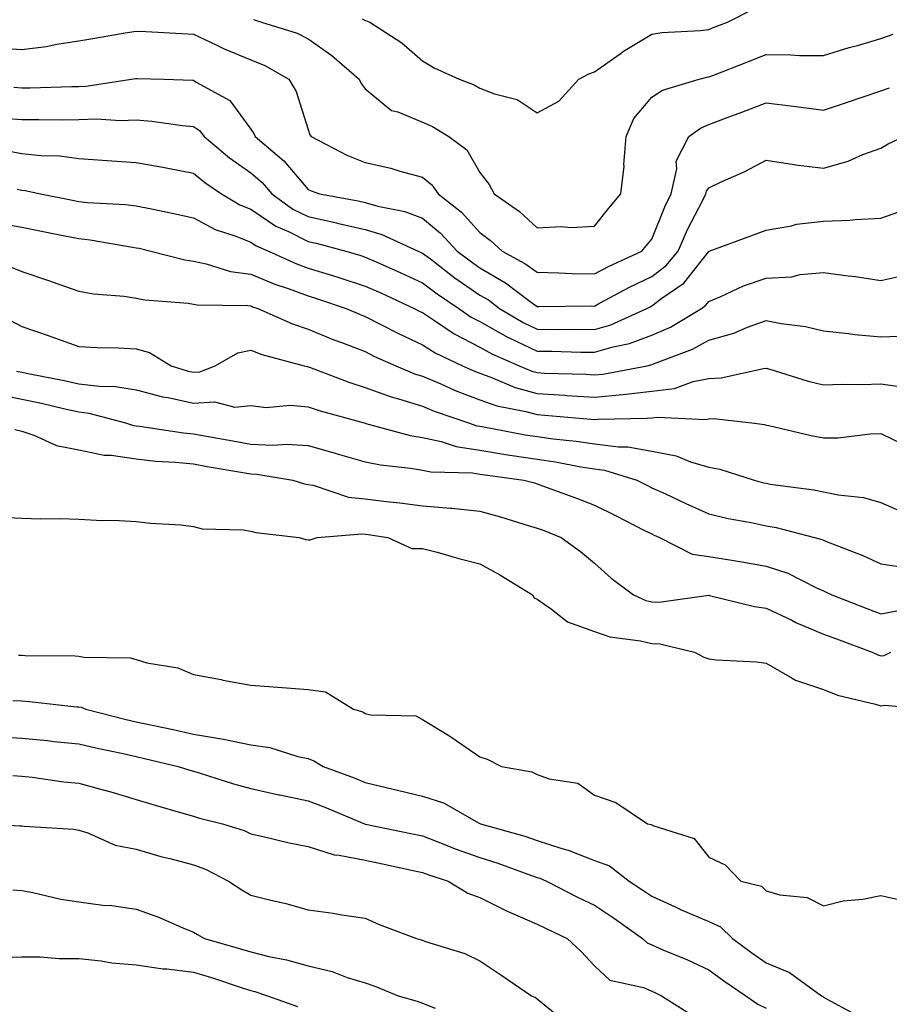
# Model space of a CAD drawing. Units: inches. Extents: x 950003 to 952643, y 7279418 to 7282058.
# Drawn here: x 952278 to 952430, y 7280140 to 7280312 of the extents above; entities that cross this region are included whole.
import ezdxf

# ---------------------------------------------------------------- set-up
doc = ezdxf.new("R2010")
doc.units = ezdxf.units.IN
doc.header["$MEASUREMENT"] = 0
doc.layers.add('Contour_95007279', color=7, linetype='Continuous', true_color=0x2788a4)

msp = doc.modelspace()

# ---------------------------------------------------------------- linework, layer by layer
at = {"layer": 'Contour_95007279'}
for points in [[(952337.51, 7280312.46, 3174), (952338.05, 7280312.18, 3174), (952338.25, 7280312.12, 3174), (952338.81, 7280311.92, 3174), (952344.44, 7280308.31, 3174), (952348.05, 7280305.14, 3174), (952350.07, 7280303.94, 3174), (952354.44, 7280301.92, 3174), (952357.07, 7280300.94, 3174), (952358.05, 7280300.4, 3174), (952360.58, 7280299.39, 3174), (952364.54, 7280298.41, 3174), (952368.05, 7280296.07, 3174), (952371.84, 7280298.13, 3174), (952375.34, 7280301.92, 3174), (952377.09, 7280302.88, 3174), (952378.05, 7280303.21, 3174), (952382.52, 7280306.39, 3174), (952383.13, 7280306.84, 3174), (952388.05, 7280309.81, 3174), (952389.85, 7280310.12, 3174), (952396.56, 7280310.43, 3174), (952398.05, 7280310.63, 3174), (952398.97, 7280311, 3174), (952401.26, 7280311.92, 3174), (952405.79, 7280314.18, 3174)], [(952318.5, 7280312.37, 3173), (952319.9, 7280311.92, 3173), (952326.13, 7280310, 3173), (952328.05, 7280309.01, 3173), (952332.22, 7280306.09, 3173), (952337, 7280301.92, 3173), (952337.34, 7280301.21, 3173), (952338.05, 7280300.24, 3173), (952342.61, 7280296.48, 3173), (952343.74, 7280296.23, 3173), (952348.05, 7280294.43, 3173), (952349.8, 7280293.67, 3173), (952352.63, 7280291.92, 3173), (952355.75, 7280289.62, 3173), (952358.05, 7280285.64, 3173), (952359.7, 7280283.57, 3173), (952360.52, 7280281.92, 3173), (952364.98, 7280278.85, 3173), (952368.05, 7280275.99, 3173), (952372.33, 7280276.2, 3173), (952373.95, 7280276.02, 3173), (952378.05, 7280276.3, 3173), (952380.55, 7280279.42, 3173), (952382.65, 7280281.92, 3173), (952383.23, 7280286.74, 3173), (952383.2, 7280287.07, 3173), (952383.6, 7280291.92, 3173), (952384.92, 7280295.05, 3173), (952388.05, 7280298.8, 3173), (952389.92, 7280300.05, 3173), (952396.34, 7280301.92, 3173), (952397.69, 7280302.28, 3173), (952398.05, 7280302.33, 3173), (952398.72, 7280302.59, 3173), (952404.95, 7280305.02, 3173), (952408.05, 7280306.26, 3173), (952412.35, 7280306.22, 3173), (952413.88, 7280306.09, 3173), (952418.05, 7280306.06, 3173), (952422.51, 7280307.46, 3173), (952423.98, 7280307.85, 3173), (952428.05, 7280309.05, 3173), (952430.19, 7280309.78, 3173)], [(952273.54, 7280307.41, 3172), (952278.05, 7280307.13, 3172), (952282.33, 7280307.64, 3172), (952284.19, 7280308.06, 3172), (952288.05, 7280308.62, 3172), (952290.84, 7280309.13, 3172), (952296.14, 7280310.01, 3172), (952298.05, 7280310.35, 3172), (952299.7, 7280310.27, 3172), (952306.04, 7280309.91, 3172), (952308.05, 7280309.82, 3172), (952312.03, 7280307.94, 3172), (952313.38, 7280307.25, 3172), (952318.05, 7280305.3, 3172), (952320.48, 7280304.35, 3172), (952324.67, 7280301.92, 3172), (952325.95, 7280299.82, 3172), (952328.05, 7280293.13, 3172), (952328.38, 7280292.25, 3172), (952328.62, 7280291.92, 3172), (952334.82, 7280288.69, 3172), (952338.05, 7280287.39, 3172), (952342.52, 7280286.39, 3172), (952344.09, 7280285.88, 3172), (952348.05, 7280284.83, 3172), (952349.65, 7280283.52, 3172), (952350.76, 7280281.92, 3172), (952354.84, 7280278.71, 3172), (952358.05, 7280275.16, 3172), (952359.92, 7280273.8, 3172), (952361.93, 7280271.92, 3172), (952365.91, 7280269.78, 3172), (952368.05, 7280268.22, 3172), (952371.82, 7280268.15, 3172), (952374.16, 7280268.03, 3172), (952378.05, 7280267.96, 3172), (952380.65, 7280269.32, 3172), (952386.33, 7280271.92, 3172), (952387.1, 7280272.87, 3172), (952388.05, 7280274, 3172), (952390.32, 7280279.65, 3172), (952391.43, 7280281.92, 3172), (952392.42, 7280286.3, 3172), (952392.34, 7280287.63, 3172), (952394.56, 7280291.92, 3172), (952396.58, 7280293.39, 3172), (952398.05, 7280294.02, 3172), (952401.42, 7280295.29, 3172), (952403.8, 7280296.17, 3172), (952408.05, 7280297.8, 3172), (952412.76, 7280297.21, 3172), (952413.3, 7280297.17, 3172), (952418.05, 7280296.52, 3172), (952422.08, 7280297.89, 3172), (952424.98, 7280298.85, 3172), (952428.05, 7280299.89, 3172), (952429.55, 7280300.42, 3172)], [(952276.66, 7280300.53, 3171), (952278.05, 7280300.43, 3171), (952279.53, 7280300.44, 3171), (952286.79, 7280300.66, 3171), (952288.05, 7280300.68, 3171), (952289.25, 7280300.72, 3171), (952297.24, 7280301.92, 3171), (952297.91, 7280302.06, 3171), (952298.05, 7280302.08, 3171), (952298.2, 7280302.07, 3171), (952302.92, 7280301.92, 3171), (952307.9, 7280301.77, 3171), (952308.05, 7280301.75, 3171), (952308.54, 7280301.43, 3171), (952314.37, 7280298.24, 3171), (952318.05, 7280293.21, 3171), (952318.58, 7280292.45, 3171), (952318.79, 7280291.92, 3171), (952323.84, 7280287.71, 3171), (952328.05, 7280282.69, 3171), (952328.57, 7280282.44, 3171), (952330.03, 7280281.92, 3171), (952336.81, 7280280.68, 3171), (952338.05, 7280280.4, 3171), (952340.21, 7280279.76, 3171), (952344.95, 7280278.82, 3171), (952348.05, 7280277.65, 3171), (952351.2, 7280275.07, 3171), (952354.1, 7280271.92, 3171), (952356.34, 7280270.21, 3171), (952358.05, 7280269.02, 3171), (952362.54, 7280266.41, 3171), (952366.85, 7280263.12, 3171), (952368.05, 7280262.24, 3171), (952368.36, 7280262.23, 3171), (952377.62, 7280262.35, 3171), (952378.05, 7280262.34, 3171), (952378.94, 7280262.81, 3171), (952384.27, 7280265.7, 3171), (952388.05, 7280267.52, 3171), (952390.57, 7280269.4, 3171), (952392.65, 7280271.92, 3171), (952394.29, 7280275.68, 3171), (952396.97, 7280280.84, 3171), (952397.5, 7280281.92, 3171), (952397.6, 7280282.37, 3171), (952398.05, 7280283, 3171), (952400.09, 7280283.96, 3171), (952404.21, 7280285.76, 3171), (952408.05, 7280287.79, 3171), (952412.91, 7280287.06, 3171), (952413.14, 7280287.01, 3171), (952418.05, 7280286.41, 3171), (952422.34, 7280287.63, 3171), (952424.9, 7280288.77, 3171), (952428.05, 7280289.92, 3171), (952429.34, 7280290.63, 3171), (952432.09, 7280291.92, 3171)], [(952274.85, 7280295.12, 3170), (952278.05, 7280294.89, 3170), (952281.05, 7280294.92, 3170), (952285.1, 7280294.87, 3170), (952288.05, 7280294.89, 3170), (952291.14, 7280295.01, 3170), (952295.26, 7280294.71, 3170), (952298.05, 7280294.83, 3170), (952300.75, 7280294.62, 3170), (952306.13, 7280293.84, 3170), (952308.05, 7280293.67, 3170), (952309.1, 7280292.97, 3170), (952309.94, 7280291.92, 3170), (952314.34, 7280288.21, 3170), (952318.05, 7280285.58, 3170), (952320.02, 7280283.89, 3170), (952321.72, 7280281.92, 3170), (952325.4, 7280279.27, 3170), (952328.05, 7280277.95, 3170), (952333, 7280276.87, 3170), (952333.14, 7280276.83, 3170), (952338.05, 7280275.68, 3170), (952340.96, 7280274.83, 3170), (952347.3, 7280271.92, 3170), (952347.83, 7280271.7, 3170), (952348.05, 7280271.59, 3170), (952349.42, 7280270.55, 3170), (952353.53, 7280267.4, 3170), (952358.05, 7280264.26, 3170), (952359.53, 7280263.4, 3170), (952361.48, 7280261.92, 3170), (952365.6, 7280259.47, 3170), (952368.05, 7280258.31, 3170), (952371.71, 7280258.26, 3170), (952374.42, 7280258.29, 3170), (952378.05, 7280258.24, 3170), (952380.9, 7280259.07, 3170), (952387.21, 7280261.92, 3170), (952387.76, 7280262.21, 3170), (952388.05, 7280262.36, 3170), (952389.81, 7280263.68, 3170), (952393.66, 7280266.31, 3170), (952398.01, 7280271.88, 3170), (952398.05, 7280271.93, 3170), (952398.07, 7280271.94, 3170), (952405.38, 7280274.59, 3170), (952408.05, 7280275.59, 3170), (952412.46, 7280276.33, 3170), (952413.36, 7280276.61, 3170), (952418.05, 7280277.18, 3170), (952422.64, 7280277.33, 3170), (952423.6, 7280277.47, 3170), (952428.05, 7280277.65, 3170), (952431.19, 7280278.78, 3170)], [(952275.56, 7280289.43, 3169), (952278.05, 7280288.95, 3169), (952281.37, 7280288.6, 3169), (952284.68, 7280288.55, 3169), (952288.05, 7280288.12, 3169), (952292.14, 7280287.83, 3169), (952293.81, 7280287.68, 3169), (952298.05, 7280287.39, 3169), (952302.71, 7280286.58, 3169), (952303.58, 7280286.39, 3169), (952308.05, 7280285.56, 3169), (952310.04, 7280283.91, 3169), (952312.95, 7280281.92, 3169), (952316.14, 7280280.01, 3169), (952318.05, 7280279.23, 3169), (952322.42, 7280276.3, 3169), (952324.63, 7280275.34, 3169), (952328.05, 7280273.62, 3169), (952329.45, 7280273.32, 3169), (952334.63, 7280271.92, 3169), (952337.27, 7280271.14, 3169), (952338.05, 7280270.88, 3169), (952339.92, 7280270.05, 3169), (952344.27, 7280268.14, 3169), (952348.05, 7280266.41, 3169), (952350.61, 7280264.48, 3169), (952354.36, 7280261.92, 3169), (952356.55, 7280260.42, 3169), (952358.05, 7280259.63, 3169), (952363, 7280256.87, 3169), (952363.17, 7280256.8, 3169), (952368.05, 7280254.48, 3169), (952370.58, 7280254.45, 3169), (952375.68, 7280254.29, 3169), (952378.05, 7280254.26, 3169), (952381.35, 7280255.22, 3169), (952384.18, 7280255.79, 3169), (952388.05, 7280257.23, 3169), (952391.31, 7280258.66, 3169), (952396.73, 7280261.92, 3169), (952397.51, 7280262.46, 3169), (952398.05, 7280263.14, 3169), (952400.12, 7280263.99, 3169), (952404.09, 7280265.88, 3169), (952408.05, 7280267.18, 3169), (952412.52, 7280267.45, 3169), (952413.97, 7280267.84, 3169), (952418.05, 7280268.21, 3169), (952422.37, 7280267.6, 3169), (952423.63, 7280267.5, 3169), (952428.05, 7280266.8, 3169), (952432.27, 7280267.7, 3169)], [(952277.25, 7280282.72, 3168), (952278.05, 7280282.56, 3168), (952278.64, 7280282.51, 3168), (952281.33, 7280281.92, 3168), (952286.93, 7280280.8, 3168), (952288.05, 7280280.57, 3168), (952289.55, 7280280.42, 3168), (952296.2, 7280280.07, 3168), (952298.05, 7280279.85, 3168), (952300.69, 7280279.28, 3168), (952304.62, 7280278.49, 3168), (952308.05, 7280277.73, 3168), (952311.83, 7280275.7, 3168), (952315.42, 7280274.55, 3168), (952318.05, 7280273.48, 3168), (952318.99, 7280272.86, 3168), (952321.14, 7280271.92, 3168), (952325.89, 7280269.76, 3168), (952328.05, 7280268.97, 3168), (952332.33, 7280267.64, 3168), (952333.44, 7280267.31, 3168), (952338.05, 7280265.83, 3168), (952340.76, 7280264.63, 3168), (952346.59, 7280261.92, 3168), (952347.54, 7280261.41, 3168), (952348.05, 7280261.18, 3168), (952350.15, 7280259.82, 3168), (952353.59, 7280257.46, 3168), (952358.05, 7280255.14, 3168), (952360.12, 7280253.99, 3168), (952364.9, 7280251.92, 3168), (952367.1, 7280250.97, 3168), (952368.05, 7280250.71, 3168), (952369.34, 7280250.63, 3168), (952376.55, 7280250.42, 3168), (952378.05, 7280250.32, 3168), (952379.51, 7280250.46, 3168), (952387.26, 7280251.92, 3168), (952387.92, 7280252.05, 3168), (952388.05, 7280252.1, 3168), (952388.37, 7280252.24, 3168), (952395.19, 7280254.78, 3168), (952398.05, 7280256.36, 3168), (952402.39, 7280257.58, 3168), (952404.77, 7280258.64, 3168), (952408.05, 7280259.83, 3168), (952410.66, 7280259.31, 3168), (952414.88, 7280258.75, 3168), (952418.05, 7280258, 3168), (952422.42, 7280257.55, 3168), (952423.51, 7280257.38, 3168), (952428.05, 7280256.97, 3168), (952432.84, 7280257.13, 3168)], [(952273.1, 7280276.97, 3167), (952278.05, 7280276.08, 3167), (952281.53, 7280275.4, 3167), (952285.32, 7280274.65, 3167), (952288.05, 7280274.11, 3167), (952290.03, 7280273.9, 3167), (952297.38, 7280272.59, 3167), (952298.05, 7280272.51, 3167), (952298.54, 7280272.41, 3167), (952300.59, 7280271.92, 3167), (952306.52, 7280270.39, 3167), (952308.05, 7280270.15, 3167), (952310.24, 7280269.73, 3167), (952314.52, 7280268.39, 3167), (952318.05, 7280267.89, 3167), (952322.26, 7280266.13, 3167), (952324.59, 7280265.38, 3167), (952328.05, 7280264.12, 3167), (952329.73, 7280263.6, 3167), (952334.7, 7280261.92, 3167), (952337.04, 7280260.91, 3167), (952338.05, 7280260.52, 3167), (952340.89, 7280259.08, 3167), (952343.71, 7280257.58, 3167), (952348.05, 7280255.58, 3167), (952350.27, 7280254.14, 3167), (952355.03, 7280251.92, 3167), (952357.09, 7280250.96, 3167), (952358.05, 7280250.6, 3167), (952360.09, 7280249.88, 3167), (952364.23, 7280248.1, 3167), (952368.05, 7280247.04, 3167), (952372.88, 7280246.75, 3167), (952373.25, 7280246.72, 3167), (952378.05, 7280246.42, 3167), (952383.02, 7280246.89, 3167), (952383.08, 7280246.89, 3167), (952388.05, 7280247.45, 3167), (952392.01, 7280247.96, 3167), (952395.3, 7280249.17, 3167), (952398.05, 7280249.71, 3167), (952400.16, 7280249.81, 3167), (952407.58, 7280251.45, 3167), (952408.05, 7280251.48, 3167), (952408.66, 7280251.31, 3167), (952415.36, 7280249.23, 3167), (952418.05, 7280248.56, 3167), (952421.28, 7280248.69, 3167), (952424.74, 7280248.61, 3167), (952428.05, 7280248.73, 3167), (952431.75, 7280248.22, 3167)], [(952275.53, 7280269.4, 3166), (952278.05, 7280268.36, 3166), (952282.89, 7280266.76, 3166), (952283.39, 7280266.58, 3166), (952288.05, 7280264.95, 3166), (952290.61, 7280264.48, 3166), (952295.94, 7280264.03, 3166), (952298.05, 7280263.7, 3166), (952299.55, 7280263.42, 3166), (952307.14, 7280262.83, 3166), (952308.05, 7280262.68, 3166), (952308.69, 7280262.56, 3166), (952317.54, 7280262.43, 3166), (952318.05, 7280262.35, 3166), (952318.35, 7280262.22, 3166), (952319.3, 7280261.92, 3166), (952325.34, 7280259.21, 3166), (952328.05, 7280258.32, 3166), (952332.58, 7280256.45, 3166), (952334.07, 7280255.9, 3166), (952338.05, 7280254.37, 3166), (952339.67, 7280253.54, 3166), (952343.39, 7280251.92, 3166), (952346.65, 7280250.52, 3166), (952348.05, 7280250.09, 3166), (952351.24, 7280248.73, 3166), (952353.71, 7280247.58, 3166), (952358.05, 7280245.93, 3166), (952361.02, 7280244.89, 3166), (952366.05, 7280243.92, 3166), (952368.05, 7280243.37, 3166), (952369.42, 7280243.29, 3166), (952377.4, 7280242.57, 3166), (952378.05, 7280242.54, 3166), (952378.72, 7280242.59, 3166), (952387.24, 7280242.73, 3166), (952388.05, 7280242.82, 3166), (952389.09, 7280242.96, 3166), (952397.43, 7280242.54, 3166), (952398.05, 7280242.66, 3166), (952398.82, 7280242.69, 3166), (952405.55, 7280241.92, 3166), (952407.76, 7280241.63, 3166), (952408.05, 7280241.56, 3166), (952408.51, 7280241.46, 3166), (952415.88, 7280239.75, 3166), (952418.05, 7280239.33, 3166), (952420.62, 7280239.35, 3166), (952426.17, 7280240.05, 3166), (952428.05, 7280240.06, 3166), (952431.65, 7280238.32, 3166)], [(952275.99, 7280259.86, 3165), (952278.05, 7280258.78, 3165), (952282.84, 7280257.13, 3165), (952283.16, 7280257.03, 3165), (952288.05, 7280255.29, 3165), (952291.24, 7280255.11, 3165), (952294.96, 7280255.01, 3165), (952298.05, 7280254.85, 3165), (952300.34, 7280254.21, 3165), (952304.15, 7280251.92, 3165), (952307.11, 7280250.98, 3165), (952308.05, 7280250.78, 3165), (952309.13, 7280250.84, 3165), (952311.84, 7280251.92, 3165), (952315.79, 7280254.18, 3165), (952318.05, 7280254.65, 3165), (952320.01, 7280253.88, 3165), (952327.36, 7280251.92, 3165), (952327.88, 7280251.75, 3165), (952328.05, 7280251.73, 3165), (952328.32, 7280251.65, 3165), (952335.17, 7280249.04, 3165), (952338.05, 7280248.14, 3165), (952342.59, 7280246.46, 3165), (952343.82, 7280246.15, 3165), (952348.05, 7280244.83, 3165), (952350.09, 7280243.96, 3165), (952356.05, 7280241.92, 3165), (952357.55, 7280241.42, 3165), (952358.05, 7280241.34, 3165), (952358.74, 7280241.23, 3165), (952365.98, 7280239.85, 3165), (952368.05, 7280239.53, 3165), (952370.83, 7280239.14, 3165), (952374.88, 7280238.75, 3165), (952378.05, 7280238.26, 3165), (952382.24, 7280237.73, 3165), (952383.89, 7280237.76, 3165), (952388.05, 7280237.02, 3165), (952392.3, 7280236.17, 3165), (952394.83, 7280235.14, 3165), (952398.05, 7280234.23, 3165), (952399.96, 7280233.83, 3165), (952405.92, 7280231.92, 3165), (952407.6, 7280231.47, 3165), (952408.05, 7280231.38, 3165), (952408.71, 7280231.26, 3165), (952416.38, 7280230.25, 3165), (952418.05, 7280229.9, 3165), (952420.62, 7280229.35, 3165), (952425.06, 7280228.93, 3165), (952428.05, 7280228.06, 3165), (952432.29, 7280226.16, 3165)], [(952277.12, 7280250.99, 3164), (952278.05, 7280250.81, 3164), (952279.47, 7280250.5, 3164), (952285.47, 7280249.34, 3164), (952288.05, 7280248.78, 3164), (952291.64, 7280248.33, 3164), (952294.41, 7280248.28, 3164), (952298.05, 7280247.68, 3164), (952302.64, 7280246.51, 3164), (952303.62, 7280246.35, 3164), (952308.05, 7280245.39, 3164), (952311.72, 7280245.59, 3164), (952315.29, 7280244.68, 3164), (952318.05, 7280244.99, 3164), (952320.76, 7280244.63, 3164), (952324.94, 7280245.03, 3164), (952328.05, 7280244.75, 3164), (952330.15, 7280244.02, 3164), (952337.86, 7280241.92, 3164), (952338.05, 7280241.87, 3164), (952338.12, 7280241.85, 3164), (952345.88, 7280239.75, 3164), (952348.05, 7280239.37, 3164), (952351.28, 7280238.69, 3164), (952353.93, 7280237.8, 3164), (952358.05, 7280237.17, 3164), (952362.54, 7280236.41, 3164), (952363.71, 7280236.26, 3164), (952368.05, 7280235.57, 3164), (952371.25, 7280235.12, 3164), (952375.69, 7280234.28, 3164), (952378.05, 7280233.92, 3164), (952379.83, 7280233.7, 3164), (952385.46, 7280231.92, 3164), (952387.18, 7280231.05, 3164), (952388.05, 7280230.62, 3164), (952390.45, 7280229.52, 3164), (952394.01, 7280227.88, 3164), (952398.05, 7280226.03, 3164), (952401.38, 7280225.25, 3164), (952405.44, 7280224.53, 3164), (952408.05, 7280223.97, 3164), (952409.78, 7280223.65, 3164), (952416.46, 7280221.92, 3164), (952417.73, 7280221.6, 3164), (952418.05, 7280221.45, 3164), (952418.85, 7280221.12, 3164), (952424.92, 7280218.79, 3164), (952428.05, 7280217.31, 3164), (952432.75, 7280216.62, 3164)], [(952273.19, 7280247.06, 3163), (952278.05, 7280246.08, 3163), (952281.49, 7280245.36, 3163), (952285.57, 7280244.4, 3163), (952288.05, 7280243.85, 3163), (952289.77, 7280243.64, 3163), (952296.2, 7280241.92, 3163), (952297.6, 7280241.47, 3163), (952298.05, 7280241.4, 3163), (952298.63, 7280241.34, 3163), (952306.33, 7280240.2, 3163), (952308.05, 7280240.04, 3163), (952310.34, 7280239.63, 3163), (952314.92, 7280238.79, 3163), (952318.05, 7280238.23, 3163), (952321.92, 7280238.05, 3163), (952324.35, 7280238.22, 3163), (952328.05, 7280237.99, 3163), (952332.79, 7280236.66, 3163), (952333.54, 7280236.43, 3163), (952338.05, 7280235.12, 3163), (952340.71, 7280234.58, 3163), (952345.94, 7280234.03, 3163), (952348.05, 7280233.66, 3163), (952349.49, 7280233.36, 3163), (952356.78, 7280233.19, 3163), (952358.05, 7280232.99, 3163), (952358.97, 7280232.84, 3163), (952365.75, 7280231.92, 3163), (952367.59, 7280231.46, 3163), (952368.05, 7280231.32, 3163), (952369.01, 7280230.96, 3163), (952374.93, 7280228.8, 3163), (952378.05, 7280227.58, 3163), (952381.82, 7280225.69, 3163), (952386.81, 7280223.16, 3163), (952388.05, 7280222.54, 3163), (952388.47, 7280222.34, 3163), (952389.4, 7280221.92, 3163), (952395.14, 7280219.01, 3163), (952398.05, 7280218.61, 3163), (952402.02, 7280217.95, 3163), (952403.79, 7280217.66, 3163), (952408.05, 7280216.93, 3163), (952411.8, 7280215.67, 3163), (952416.85, 7280213.12, 3163), (952418.05, 7280212.6, 3163), (952418.53, 7280212.4, 3163), (952419.5, 7280211.92, 3163), (952425.64, 7280209.51, 3163), (952428.05, 7280208.61, 3163), (952430.87, 7280209.1, 3163)], [(952276.88, 7280240.75, 3162), (952278.05, 7280240.46, 3162), (952280.16, 7280239.81, 3162), (952284.12, 7280237.99, 3162), (952288.05, 7280237.2, 3162), (952292.44, 7280236.31, 3162), (952293.68, 7280236.29, 3162), (952298.05, 7280235.63, 3162), (952301.4, 7280235.27, 3162), (952304.9, 7280235.07, 3162), (952308.05, 7280234.76, 3162), (952310.46, 7280234.33, 3162), (952316.69, 7280233.28, 3162), (952318.05, 7280233.03, 3162), (952319.11, 7280232.98, 3162), (952325.37, 7280231.92, 3162), (952327.42, 7280231.3, 3162), (952328.05, 7280231.18, 3162), (952328.93, 7280231.04, 3162), (952335.11, 7280228.98, 3162), (952338.05, 7280228.68, 3162), (952341.76, 7280228.21, 3162), (952344.09, 7280227.96, 3162), (952348.05, 7280227.45, 3162), (952352.94, 7280227.03, 3162), (952353.15, 7280227.02, 3162), (952358.05, 7280226.54, 3162), (952361.67, 7280225.54, 3162), (952365.72, 7280224.25, 3162), (952368.05, 7280223.57, 3162), (952369.25, 7280223.12, 3162), (952372.22, 7280221.92, 3162), (952375.6, 7280219.47, 3162), (952378.05, 7280217.43, 3162), (952380.98, 7280214.85, 3162), (952384.85, 7280211.92, 3162), (952387.05, 7280210.92, 3162), (952388.05, 7280210.67, 3162), (952389.35, 7280210.62, 3162), (952397.96, 7280211.83, 3162), (952398.05, 7280211.83, 3162), (952398.16, 7280211.81, 3162), (952405.99, 7280209.86, 3162), (952408.05, 7280209.61, 3162), (952412.5, 7280207.47, 3162), (952413.23, 7280207.1, 3162), (952418.05, 7280205.07, 3162), (952420.33, 7280204.2, 3162), (952426.54, 7280201.92, 3162), (952427.55, 7280201.42, 3162), (952428.05, 7280201.26, 3162), (952428.63, 7280201.34, 3162), (952429.83, 7280201.92, 3162)], [(952274.47, 7280225.5, 3161), (952278.05, 7280225.3, 3161), (952281.32, 7280225.19, 3161), (952284.74, 7280225.23, 3161), (952288.05, 7280225.13, 3161), (952291.1, 7280224.97, 3161), (952295.08, 7280224.89, 3161), (952298.05, 7280224.74, 3161), (952300.55, 7280224.42, 3161), (952305.85, 7280224.12, 3161), (952308.05, 7280223.86, 3161), (952309.55, 7280223.42, 3161), (952316.71, 7280223.26, 3161), (952318.05, 7280223, 3161), (952318.93, 7280222.8, 3161), (952326.51, 7280221.92, 3161), (952327.69, 7280221.56, 3161), (952328.05, 7280221.51, 3161), (952328.43, 7280221.54, 3161), (952329.63, 7280221.92, 3161), (952337.42, 7280222.55, 3161), (952338.05, 7280222.5, 3161), (952338.56, 7280222.43, 3161), (952342.01, 7280221.92, 3161), (952346.16, 7280220.03, 3161), (952348.05, 7280220.03, 3161), (952350.62, 7280219.35, 3161), (952354.39, 7280218.26, 3161), (952358.05, 7280217.35, 3161), (952361.53, 7280215.4, 3161), (952367.22, 7280211.92, 3161), (952367.54, 7280211.41, 3161), (952368.05, 7280211.16, 3161), (952370.54, 7280209.43, 3161), (952373.34, 7280207.21, 3161), (952378.05, 7280205.53, 3161), (952380.73, 7280204.6, 3161), (952386.08, 7280203.89, 3161), (952388.05, 7280203.39, 3161), (952389.47, 7280203.34, 3161), (952395.54, 7280201.92, 3161), (952397.13, 7280201, 3161), (952398.05, 7280200.74, 3161), (952399.39, 7280200.58, 3161), (952406.34, 7280200.21, 3161), (952408.05, 7280199.99, 3161), (952412.58, 7280197.39, 3161), (952413.14, 7280197.01, 3161), (952418.05, 7280195.39, 3161), (952420.5, 7280194.37, 3161), (952427.13, 7280192.84, 3161), (952428.05, 7280192.55, 3161), (952428.78, 7280192.65, 3161), (952436.47, 7280191.92, 3161)], [(952277.52, 7280201.39, 3160), (952278.05, 7280201.36, 3160), (952278.65, 7280201.32, 3160), (952287.38, 7280201.25, 3160), (952288.05, 7280201.21, 3160), (952288.93, 7280201.04, 3160), (952297.02, 7280200.89, 3160), (952298.05, 7280200.61, 3160), (952299.91, 7280200.06, 3160), (952305.32, 7280199.19, 3160), (952308.05, 7280198.02, 3160), (952312.87, 7280197.1, 3160), (952313.17, 7280197.04, 3160), (952318.05, 7280196.12, 3160), (952321.95, 7280195.82, 3160), (952324.31, 7280195.66, 3160), (952328.05, 7280195.38, 3160), (952331.1, 7280194.97, 3160), (952335.98, 7280191.92, 3160), (952337.59, 7280191.46, 3160), (952338.05, 7280191.21, 3160), (952339.01, 7280190.96, 3160), (952346.89, 7280190.76, 3160), (952348.05, 7280190.17, 3160), (952352.64, 7280187.33, 3160), (952353.16, 7280187.03, 3160), (952358.05, 7280183.62, 3160), (952359.32, 7280183.19, 3160), (952361.84, 7280181.92, 3160), (952367.13, 7280181, 3160), (952368.05, 7280180.57, 3160), (952370.17, 7280179.8, 3160), (952375.18, 7280179.05, 3160), (952378.05, 7280176.93, 3160), (952381.78, 7280175.65, 3160), (952387.33, 7280171.92, 3160), (952387.94, 7280171.81, 3160), (952388.05, 7280171.74, 3160), (952388.41, 7280171.56, 3160), (952395.47, 7280169.34, 3160), (952398.05, 7280166.1, 3160), (952400.9, 7280164.77, 3160), (952403.63, 7280161.92, 3160), (952407.2, 7280161.07, 3160), (952408.05, 7280160.24, 3160), (952410.41, 7280159.56, 3160), (952415.17, 7280159.04, 3160), (952418.05, 7280157.61, 3160), (952421.46, 7280158.51, 3160), (952424.92, 7280158.79, 3160), (952428.05, 7280159.4, 3160), (952431.23, 7280158.74, 3160)], [(952276.49, 7280193.48, 3159), (952278.05, 7280193.39, 3159), (952279.44, 7280193.31, 3159), (952287.6, 7280192.37, 3159), (952288.05, 7280192.34, 3159), (952288.41, 7280192.28, 3159), (952289.23, 7280191.92, 3159), (952296.28, 7280190.15, 3159), (952298.05, 7280189.75, 3159), (952300.82, 7280189.15, 3159), (952304.51, 7280188.38, 3159), (952308.05, 7280187.57, 3159), (952312.92, 7280186.79, 3159), (952313.27, 7280186.7, 3159), (952318.05, 7280185.74, 3159), (952321.36, 7280185.23, 3159), (952326.28, 7280183.69, 3159), (952328.05, 7280183.33, 3159), (952329.07, 7280182.94, 3159), (952330.68, 7280181.92, 3159), (952336.09, 7280179.96, 3159), (952338.05, 7280179.17, 3159), (952341.67, 7280178.3, 3159), (952343.88, 7280177.75, 3159), (952348.05, 7280176.75, 3159), (952351.7, 7280175.57, 3159), (952357.94, 7280172.03, 3159), (952358.05, 7280171.98, 3159), (952358.17, 7280171.92, 3159), (952365.89, 7280169.76, 3159), (952368.05, 7280169.03, 3159), (952372.37, 7280167.6, 3159), (952373.44, 7280167.31, 3159), (952378.05, 7280165.52, 3159), (952380.7, 7280164.57, 3159), (952384.09, 7280161.92, 3159), (952386.5, 7280160.37, 3159), (952388.05, 7280159.27, 3159), (952392.89, 7280157.08, 3159), (952393.11, 7280156.98, 3159), (952398.05, 7280154.86, 3159), (952400.09, 7280153.96, 3159), (952402.16, 7280151.92, 3159), (952405.53, 7280149.4, 3159), (952408.05, 7280147.67, 3159), (952412.12, 7280145.99, 3159), (952417.71, 7280141.92, 3159), (952417.92, 7280141.79, 3159), (952418.05, 7280141.69, 3159), (952418.58, 7280141.39, 3159), (952424.37, 7280138.24, 3159)], [(952273.29, 7280187.16, 3158), (952278.05, 7280186.9, 3158), (952282.58, 7280186.45, 3158), (952283.64, 7280186.33, 3158), (952288.05, 7280185.88, 3158), (952291.26, 7280185.13, 3158), (952295.78, 7280184.19, 3158), (952298.05, 7280183.67, 3158), (952299.49, 7280183.36, 3158), (952305.37, 7280181.92, 3158), (952307.42, 7280181.29, 3158), (952308.05, 7280181.1, 3158), (952309.21, 7280180.76, 3158), (952315.05, 7280178.92, 3158), (952318.05, 7280178.09, 3158), (952322.95, 7280177.02, 3158), (952323.11, 7280176.98, 3158), (952328.05, 7280175.97, 3158), (952330.99, 7280174.86, 3158), (952337.93, 7280171.92, 3158), (952338.01, 7280171.88, 3158), (952338.05, 7280171.88, 3158), (952338.11, 7280171.86, 3158), (952346.3, 7280170.17, 3158), (952348.05, 7280169.81, 3158), (952351.46, 7280168.51, 3158), (952353.72, 7280167.59, 3158), (952358.05, 7280166.07, 3158), (952361.21, 7280165.08, 3158), (952367.04, 7280162.93, 3158), (952368.05, 7280162.58, 3158), (952368.55, 7280162.42, 3158), (952369.69, 7280161.92, 3158), (952375.22, 7280159.09, 3158), (952378.05, 7280157.72, 3158), (952381.55, 7280155.42, 3158), (952386.45, 7280151.92, 3158), (952387.27, 7280151.14, 3158), (952388.05, 7280150.8, 3158), (952390.02, 7280149.95, 3158), (952394.3, 7280148.17, 3158), (952398.05, 7280146.43, 3158), (952400.65, 7280144.52, 3158), (952404.49, 7280141.92, 3158), (952406.59, 7280140.46, 3158), (952408.05, 7280139.72, 3158)], [(952276.51, 7280180.38, 3157), (952278.05, 7280180.26, 3157), (952279.89, 7280180.08, 3157), (952285.4, 7280179.27, 3157), (952288.05, 7280179.04, 3157), (952292.05, 7280177.92, 3157), (952293.63, 7280177.5, 3157), (952298.05, 7280176.2, 3157), (952301.33, 7280175.2, 3157), (952306.17, 7280173.8, 3157), (952308.05, 7280173.24, 3157), (952309.07, 7280172.94, 3157), (952313.11, 7280171.92, 3157), (952316.87, 7280170.74, 3157), (952318.05, 7280170.21, 3157), (952320.24, 7280169.73, 3157), (952324.75, 7280168.62, 3157), (952328.05, 7280167.95, 3157), (952332.64, 7280166.51, 3157), (952333.49, 7280166.48, 3157), (952338.05, 7280165.56, 3157), (952341.06, 7280164.93, 3157), (952346.14, 7280163.83, 3157), (952348.05, 7280163.43, 3157), (952349.14, 7280163.01, 3157), (952352.52, 7280161.92, 3157), (952355.97, 7280159.84, 3157), (952358.05, 7280159.07, 3157), (952362.8, 7280156.67, 3157), (952363.62, 7280156.35, 3157), (952368.05, 7280154.43, 3157), (952369.72, 7280153.59, 3157), (952373.29, 7280151.92, 3157), (952375.75, 7280149.62, 3157), (952378.05, 7280147.11, 3157), (952380.74, 7280144.61, 3157), (952386.64, 7280143.33, 3157), (952388.05, 7280142.72, 3157), (952388.61, 7280142.48, 3157), (952389.76, 7280141.92, 3157), (952394.85, 7280138.72, 3157)], [(952271.86, 7280171.92, 3156), (952277.73, 7280171.6, 3156), (952278.05, 7280171.57, 3156), (952278.47, 7280171.5, 3156), (952287.14, 7280171.01, 3156), (952288.05, 7280170.83, 3156), (952289.62, 7280170.35, 3156), (952294.36, 7280168.23, 3156), (952298.05, 7280167.48, 3156), (952302.35, 7280166.22, 3156), (952304.17, 7280165.8, 3156), (952308.05, 7280164.76, 3156), (952310.12, 7280163.99, 3156), (952314.19, 7280161.92, 3156), (952316.51, 7280160.38, 3156), (952318.05, 7280159.5, 3156), (952321.32, 7280158.65, 3156), (952324.17, 7280158.04, 3156), (952328.05, 7280156.89, 3156), (952332.46, 7280156.33, 3156), (952333.94, 7280156.03, 3156), (952338.05, 7280155.45, 3156), (952340.47, 7280154.34, 3156), (952346.99, 7280151.92, 3156), (952347.82, 7280151.69, 3156), (952348.05, 7280151.6, 3156), (952348.57, 7280151.4, 3156), (952355.42, 7280149.29, 3156), (952358.05, 7280148.01, 3156), (952361.72, 7280145.59, 3156), (952367.08, 7280141.92, 3156), (952367.74, 7280141.61, 3156), (952368.05, 7280141.39, 3156), (952371.18, 7280138.79, 3156)], [(952276.53, 7280160.4, 3155), (952278.05, 7280160.3, 3155), (952280.01, 7280159.96, 3155), (952284.89, 7280158.76, 3155), (952288.05, 7280158.29, 3155), (952292.22, 7280157.75, 3155), (952293.81, 7280157.68, 3155), (952298.05, 7280157.02, 3155), (952301.81, 7280155.68, 3155), (952306.18, 7280153.79, 3155), (952308.05, 7280153.04, 3155), (952308.73, 7280152.6, 3155), (952309.99, 7280151.92, 3155), (952316.25, 7280150.12, 3155), (952318.05, 7280149.56, 3155), (952321.19, 7280148.78, 3155), (952324.3, 7280148.17, 3155), (952328.05, 7280147.11, 3155), (952332.27, 7280146.14, 3155), (952334.87, 7280145.1, 3155), (952338.05, 7280144.14, 3155), (952339.73, 7280143.6, 3155), (952343.77, 7280141.92, 3155), (952347.09, 7280140.96, 3155), (952348.05, 7280140.64, 3155), (952350.24, 7280139.73, 3155)], [(952274.72, 7280148.59, 3154), (952278.05, 7280148.69, 3154), (952281.28, 7280148.69, 3154), (952284.57, 7280148.44, 3154), (952288.05, 7280148.43, 3154), (952291.94, 7280148.03, 3154), (952293.78, 7280147.65, 3154), (952298.05, 7280147.31, 3154), (952302.74, 7280146.61, 3154), (952303.37, 7280146.6, 3154), (952308.05, 7280146.04, 3154), (952311.21, 7280145.08, 3154), (952316.72, 7280143.25, 3154), (952318.05, 7280142.83, 3154), (952318.78, 7280142.65, 3154), (952320.97, 7280141.92, 3154), (952326.19, 7280140.06, 3154)]]:
    msp.add_polyline3d(points, dxfattribs=at)

doc.saveas('drawing.dxf')
